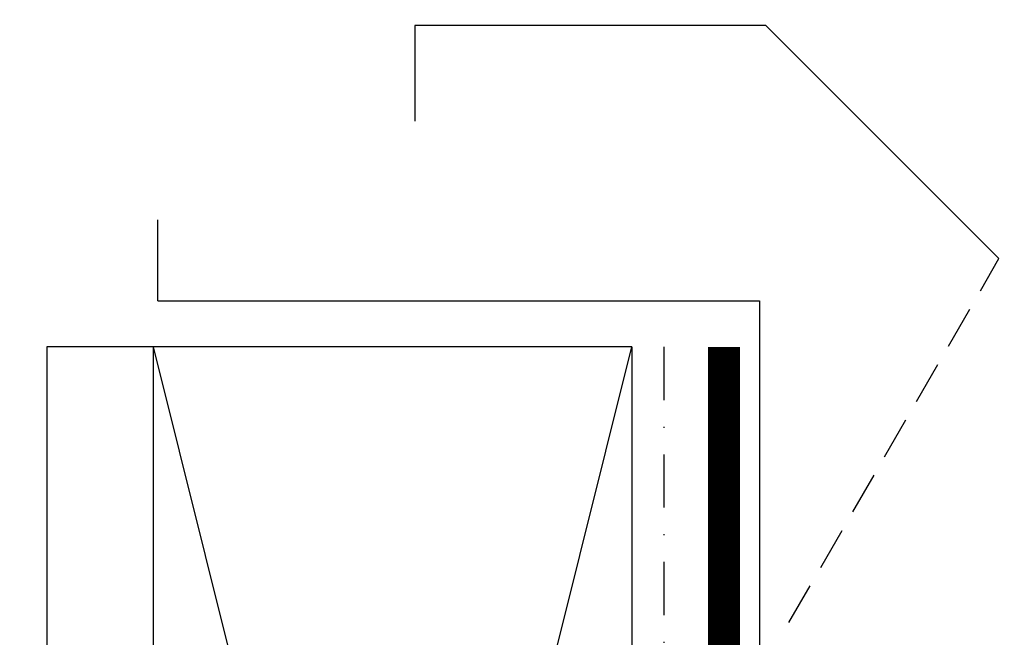
# Model space of a CAD drawing. Extents: x 627 to 3142, y -786 to 350.
# Drawn here: x 2118 to 2211, y 186 to 244 of the extents above; entities that cross this region are included whole.
import ezdxf
from ezdxf import colors
from ezdxf.entities.mleader import LeaderData, LeaderLine
from ezdxf.math import Vec2, Vec3

# ---------------------------------------------------------------- set-up
doc = ezdxf.new("R2010")
doc.units = 0
doc.header["$LTSCALE"] = 10
doc.linetypes.add('DASHDOT', pattern=[1, 0.5, -0.25, 0, -0.25])
for name, color, linetype in [('18', 7, 'CONTINUOUS'), ('35', 4, 'CONTINUOUS'), ('50', 3, 'CONTINUOUS')]:
    doc.layers.add(name, color=color, linetype=linetype)
doc.styles.add('ISO', font='ISOSMPLX', dxfattribs={"bigfont": 'AS_SYM'})

msp = doc.modelspace()

# ---------------------------------------------------------------- linework, layer by layer
at = {"layer": '18', "color": 7, "ltscale": 10}
for p, q in [((2120.92, 213.059), (2120.92, -81.315)), ((2175.92, 213.059), (2120.92, 213.059)), ((2130.92, 213.059), (2130.92, -81.315)), ((2130.92, 213.059), (2175.92, 33.045)), ((2130.92, 33.045), (2175.92, 213.059)), ((2175.92, 213.059), (2175.92, 33.045))]:
    msp.add_line(p, q, dxfattribs=at)
at = {"layer": '18', "linetype": 'DASHDOT'}
msp.add_line((2178.92, 213.059), (2178.92, 39.045), dxfattribs=at)
at = {"layer": '18', "const_width": 3}
msp.add_lwpolyline([(2238.203, 98.198), (2187.565, 98.198, -0.414214), (2184.565, 101.198), (2184.565, 213.059)], format="xyb", dxfattribs=at)
at = {"layer": '35', "color": 4}
for p, q in [((2208.671, 218.334), (2210.42, 221.363)), ((2205.67, 213.135), (2207.675, 216.609)), ((2202.667, 207.935), (2204.67, 211.404)), ((2199.668, 202.74), (2201.674, 206.214)), ((2196.672, 197.551), (2198.675, 201.02)), ((2193.667, 192.346), (2195.674, 195.823)), ((2190.671, 187.157), (2192.67, 190.619))]:
    msp.add_line(p, q, dxfattribs=at)
at = {"layer": '50', "color": 3}
for p, q in [((2188.5, 243.283), (2155.5, 243.283)), ((2155.5, 243.283), (2155.5, 234.283)), ((2210.42, 221.363), (2188.5, 243.283)), ((2131.369, 217.392), (2131.369, 225.007)), ((2131.369, 217.392), (2187.92, 217.392)), ((2187.92, 217.392), (2187.92, 164.675))]:
    msp.add_line(p, q, dxfattribs=at)

# ---------------------------------------------------------------- leaders
at = {"layer": '18'}
ml = msp.add_multileader_mtext('Standard', dxfattribs=at)
ml.set_content('{\\fArial|b0|i0|c0|p34;Lead flashing dressed into profile & lapped under top tile }', color=256, style='ISO')
ml.set_leader_properties()
ml.build(insert=Vec2(0, 0))
ml.multileader.update_dxf_attribs({"dogleg_length": 2.5, "arrow_head_size": 12.5, "scale": 5})
ctx = ml.context
ctx.base_point, ctx.scale, ctx.char_height, ctx.arrow_head_size, ctx.landing_gap_size, ctx.plane_origin = Vec3(1749.552, 298.198), 5, 12.5, 12.5, 7.5, Vec3(1681.899, 143.457)
notes = []
notes.append((ctx, [(0, (1, 1, 0), (1737.052, 298.198), (1, 0), 12.5, [(0, [(1709.537, 186.117)], 0, [])])]))
ctx.mtext.insert, ctx.mtext.width, ctx.mtext.flow_direction = Vec3(1757.052, 306.183), 179.48116, 5
ml = msp.add_multileader_mtext('Standard', dxfattribs=at)
ml.set_content('\\pxsm0.8;{\\fArial|b0|i0|c0|p34;Cricket diverter recommended where required}', color=256, style='ISO')
ml.set_leader_properties()
ml.build(insert=Vec2(0, 0))
ml.multileader.update_dxf_attribs({"dogleg_length": 2.5, "arrow_head_size": 12.5, "scale": 5})
ctx = ml.context
ctx.base_point, ctx.scale, ctx.char_height, ctx.arrow_head_size, ctx.landing_gap_size, ctx.plane_origin = Vec3(1542.855, 293.946), 5, 12.5, 12.5, 7.5, Vec3(1494.356, 139.205)
notes.append((ctx, [(0, (1, 1, 0), (1530.355, 293.946), (1, 0), 12.5, [(0, [(1515.859, 160.492)], 0, [])])]))
ctx.mtext.insert, ctx.mtext.width, ctx.mtext.flow_direction = Vec3(1550.355, 301.931), 210.70316, 5
for ctx, leaders in notes:
    for number, flags, end, landing, length, lines in leaders:
        leader = LeaderData()
        leader.index, (leader.has_last_leader_line, leader.has_dogleg_vector, leader.attachment_direction) = number, flags
        leader.last_leader_point, leader.dogleg_vector, leader.dogleg_length = Vec3(end), Vec3(landing), length
        for number, points, colour, breaks in lines:
            line = LeaderLine()
            line.index, line.vertices, line.color, line.breaks = number, Vec3.list(points), colors.encode_raw_color(colour), breaks
            leader.lines.append(line)
        ctx.leaders.append(leader)

doc.saveas('drawing.dxf')
